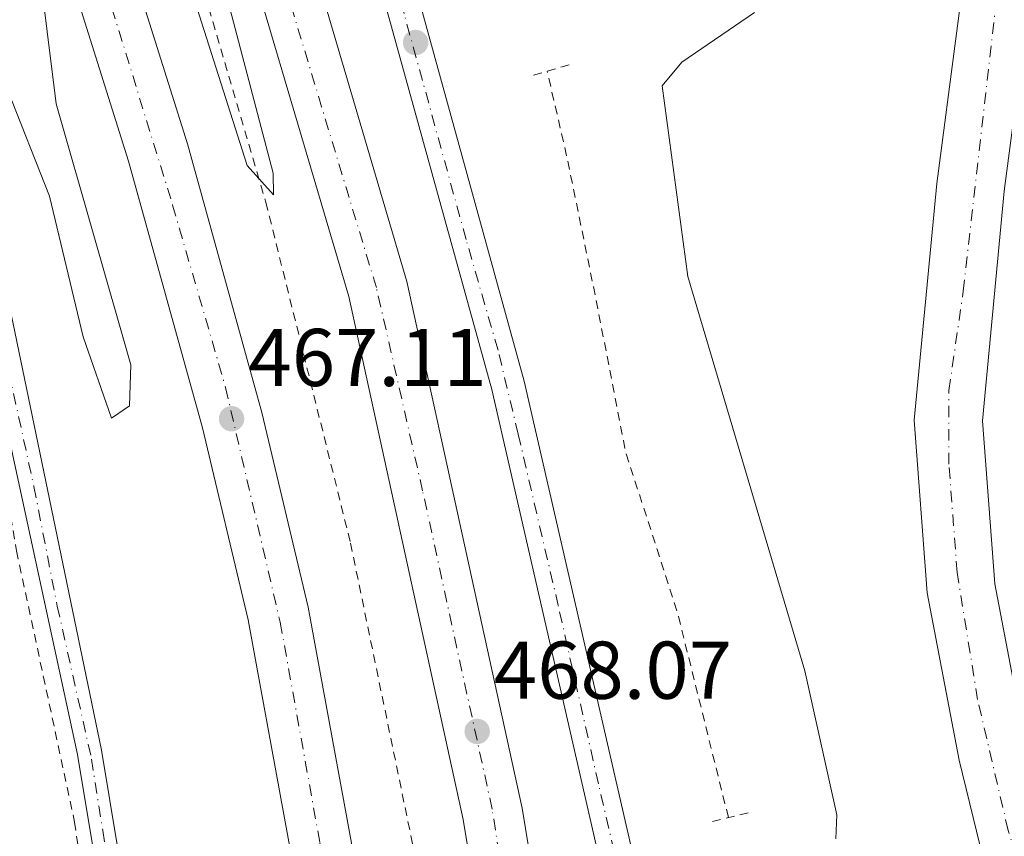
# Model space of a CAD drawing. Units: metres. Extents: x 610823 to 614268, y 4731635 to 4734003.
# Drawn here: x 613105 to 613225, y 4732145 to 4732245 of the extents above; entities that cross this region are included whole.
import ezdxf

# ---------------------------------------------------------------- set-up
doc = ezdxf.new("R2010")
doc.units = ezdxf.units.M
doc.header["$MEASUREMENT"] = 0
doc.linetypes.add('DGN Style 2', pattern=[1.7399219301090239, 1.043953158065414, -0.6959687720436097])
doc.linetypes.add('DGN Style 4', pattern=[2.7856150101045474, 1.391937544087219, -0.6959687720436097, 0.001739921930109024, -0.6959687720436097])
for name, color, linetype, lineweight in [('Autopista', 135, 'Continuous', 0), ('autovía', 7, 'DGN Style 4', 0), ('Carretera', 9, 'Continuous', 0), ('Cauce permanente', 151, 'Continuous', 13), ('Cota de punto acotado terreno', 7, 'Continuous', 0), ('Curva de nivel intermedia', 30, 'Continuous', 0), ('Eje de carretera', 7, 'DGN Style 4', 0), ('Línea blanca (vial)', 7, 'Continuous', 13), ('Línea de asfalto', 7, 'Continuous', 13), ('Línea de cuneta (fondo)', 4, 'DGN Style 2', 0), ('Pontón-alcantarilla (pasos de agua)', 1, 'DGN Style 2', 0), ('Punto acotado terreno (símbolo)', 7, 'Continuous', 0), ('Valla', 7, 'DGN Style 2', 0)]:
    doc.layers.add(name, color=color, linetype=linetype, lineweight=lineweight)
doc.styles.add('Style-Arial', font='arial.ttf')

# ---------------------------------------------------------------- blocks, each defined once
blk = doc.blocks.new('5PATER')
at = {"layer": 'Cauce permanente', "linetype": 'Continuous', "lineweight": 0}
h = blk.add_hatch(color=51, dxfattribs=at)
edge = h.paths.add_edge_path()
edge.add_ellipse((0, 0), major_axis=(-0.1095731443231308, -0.1110710700762829), ratio=0.9994222409660317, start_angle=0, end_angle=360)

msp = doc.modelspace()

# ---------------------------------------------------------------- linework, layer by layer
at = {"layer": 'Autopista', "color": 135, "linetype": 'Continuous', "lineweight": 0}
for points in [[(613153.1900000023, 4731981.869999998, 469.3800000000047), (613152.0500000002, 4732016.310000001, 469.0299999999989), (613149.2600000007, 4732059.600000001, 468.6300000000047), (613146.3299999981, 4732089.529999998, 468.3600000000006), (613141.2800000011, 4732123.840000001, 468.0299999999989), (613132.5399999993, 4732171.540000002, 467.4400000000023), (613126.9400000024, 4732195.02, 466.9400000000023), (613117.91, 4732227.67, 466.2100000000065), (613100.0599999976, 4732284.38, 465.0599999999977), (613081.87, 4732331.989999999, 463.8099999999977), (613090.0799999975, 4732331.600000001, 463.8899999999995), (613107.1700000021, 4732286.850000001, 465.0599999999977), (613125.1299999997, 4732229.810000001, 466.2100000000065), (613134.239999998, 4732196.899999999, 466.9400000000023), (613139.9100000008, 4732173.090000001, 467.4400000000023), (613148.7100000008, 4732125.07, 468.0299999999989), (613153.8000000003, 4732090.449999999, 468.3600000000006), (613156.7699999987, 4732060.210000002, 468.6300000000047), (613159.5699999994, 4732016.67, 469.0299999999989), (613160.7199999982, 4731981.949999999, 469.3800000000047)], [(613174.3999999977, 4731967.999999999, 470.0800000000018), (613173.8400000009, 4732005.779999998, 469.7599999999948), (613171.8599999984, 4732042.890000002, 469.2400000000052), (613168.7199999979, 4732079.099999999, 468.5899999999965), (613164.5399999982, 4732112.550000001, 468.2200000000012), (613158.8799999986, 4732147.08, 467.7100000000065), (613144.8700000008, 4732211.130000001, 466.7299999999959), (613127.9499999982, 4732268.470000001, 465.6000000000058), (613105.4400000023, 4732330.880000001, 464.3399999999965), (613113.5699999993, 4732330.500000001, 464.3899999999995), (613134.940000002, 4732270.740000002, 465.6000000000058), (613151.9899999977, 4732212.949999998, 466.7299999999959), (613166.1000000006, 4732148.460000001, 467.7100000000065), (613171.8099999991, 4732113.599999999, 468.2200000000012), (613176.0200000004, 4732079.87, 468.5899999999965), (613179.1900000019, 4732043.41, 469.2400000000052), (613181.1799999991, 4732006.029999998, 469.7599999999948), (613181.7499999991, 4731967.980000001, 470.0800000000018)]]:
    msp.add_polyline3d(points, dxfattribs=at)
at = {"layer": 'autovía', "color": 7, "linetype": 'DGN Style 4', "lineweight": 0}
for points in [[(613085.98, 4732331.790000001, 463.8500000000058), (613097.3799999994, 4732302.060000001, 464.6300000000048), (613102.4299999987, 4732289.380000001, 464.9600000000065), (613104.4600000004, 4732283.08, 465.1100000000006), (613109.3299999987, 4732267.660000003, 465.4199999999983), (613115.0100000005, 4732249.190000001, 465.800000000003), (613123.3000000007, 4732222.290000002, 466.3600000000007), (613129.7899999997, 4732199.960000004, 466.9799999999959), (613133.0399999995, 4732185.95, 467.2500000000001), (613136.4699999982, 4732171.230000001, 467.4499999999971), (613141.3399999987, 4732144.230000001, 467.7799999999989), (613145.3799999978, 4732122.02, 468.0500000000029), (613149.4400000012, 4732097.460000002, 468.2899999999936), (613151.2600000007, 4732078.180000001, 468.4900000000051), (613153.089999999, 4732060.520000001, 468.6199999999955), (613154.2899999993, 4732037.540000001, 468.8300000000018), (613156.1099999989, 4732010.75, 469.0800000000018), (613157.129999998, 4731981.920000001, 469.3800000000046)], [(613130.1400000004, 4731671.330000001, 471.7100000000063), (613146.8500000007, 4731730.970000003, 471.270000000004), (613152.7399999981, 4731756.140000001, 471.179999999993), (613163.0399999978, 4731805.859999999, 471.100000000006), (613166.899999998, 4731830.02, 470.8899999999995), (613169.1299999988, 4731844.430000001, 470.7599999999948), (613171.5699999996, 4731865.540000001, 470.5599999999978), (613173.7800000003, 4731884.690000001, 470.449999999997), (613176.2099999997, 4731910.27, 470.3600000000006), (613177.4300000002, 4731932.390000002, 470.350000000006), (613177.8399999992, 4731962.09, 470.1300000000047), (613177.229999999, 4731996.190000001, 469.8399999999967), (613176.420000002, 4732020.75, 469.7700000000042), (613175.1999999996, 4732049.250000001, 469.1300000000047), (613172.7699999998, 4732080.710000001, 468.570000000007), (613169.1099999986, 4732105.890000001, 468.300000000003), (613162.4299999999, 4732148.350000001, 467.7299999999959), (613153.9099999993, 4732187.330000001, 467.1100000000007), (613148.2499999999, 4732212.210000001, 466.729999999996), (613141.550000001, 4732234.330000001, 466.2899999999937), (613136.2800000005, 4732251.790000002, 465.949999999997), (613131.2299999989, 4732269.900000001, 465.5899999999966), (613124.1299999978, 4732289.390000002, 465.1999999999972), (613109.5000036327, 4732330.690077731, 464.3600000000007)]]:
    msp.add_polyline3d(points, dxfattribs=at)
at = {"layer": 'Carretera', "color": 9, "linetype": 'Continuous', "lineweight": 0}
for points in [[(613208.3500000022, 4732343.109999999, 472.5399999999936), (613211.3700000019, 4732339.470000001, 472.6199999999953), (613223.5899999995, 4732321.300000001, 472.2400000000052), (613231.0100000025, 4732303.41, 472.1999999999971), (613232.3700000015, 4732287.46, 471.9799999999959), (613232.1599999992, 4732277.449999999, 471.8699999999953), (613225.1499999996, 4732224.02, 471.2799999999989), (613222.4800000007, 4732195.9, 471.2100000000065), (613223.9800000006, 4732175.92, 470.5099999999948), (613227.7499999991, 4732156.239999999, 470.5299999999989), (613234.989999999, 4732129.88, 470.1300000000047), (613243.390000001, 4732104.880000002, 470.1300000000047), (613292.7700000005, 4731989.470000001, 470.320000000007)], [(613225.1600000008, 4732131.78, 470.1300000000047), (613219.6499999987, 4732154.350000001, 470.5299999999989), (613215.7300000006, 4732174.829999999, 470.5099999999948), (613214.1400000014, 4732195.980000001, 471.2100000000065), (613216.8900000005, 4732224.949999999, 471.2799999999989), (613223.460000002, 4732275.100000001, 471.8300000000018), (613221.6200000001, 4732288.279999998, 471.2400000000052), (613220.600000001, 4732298.300000001, 471.1499999999942), (613217.4600000005, 4732307.95, 471.2599999999948), (613211.9200000018, 4732315.880000001, 471.4600000000065), (613210.1400000004, 4732317.34, 471.5399999999936), (613204.2600000018, 4732322.17, 471.8399999999965), (613193.0100000021, 4732327.000000001, 471.9199999999983), (613178.3799999984, 4732329.859999999, 471.9199999999983), (613153.8299999972, 4732331.029999998, 471.9900000000052), (613151.3500000006, 4732338.42, 471.9900000000052), (613179.2600000014, 4732337.09, 471.9199999999983), (613195.1700000013, 4732333.980000001, 471.9199999999983), (613208.0700000006, 4732328.440000001, 471.8399999999965), (613214.7499999992, 4732322.949999998, 471.5399999999936), (613219.5599999994, 4732318.59, 472.2400000000052), (613207.4800000006, 4732336.560000001, 472.6199999999953), (613204.870000002, 4732339.689999999, 472.5399999999936), (613201.6900000013, 4732342.439999999, 472.1900000000023)], [(613131.4300000007, 4731999.96, 469.6399999999995), (613124.7299999995, 4732063.92, 468.8399999999965), (613115.7300000007, 4732130.49, 468.0899999999965), (613111.6499999993, 4732155.040000001, 466.9400000000023), (613090.2199999985, 4732253.970000001, 464.679999999993), (613079.3199999996, 4732293.819999999, 464.3000000000029), (613068.440000001, 4732332.62, 463.429999999993), (613073.1999999997, 4732332.390000001, 463.4499999999971), (613082.8900000014, 4732299.600000001, 464.2299999999959), (613091.9200000016, 4732264.76, 464.9900000000052), (613114.5900000008, 4732155.570000002, 466.9400000000023), (613118.6799999989, 4732130.930000001, 468.0899999999965), (613127.7000000001, 4732064.279999999, 468.8399999999965), (613134.4100000003, 4732000.190000001, 469.6399999999995)], [(613151.7300000006, 4732253.77, 466.6199999999953), (613166.3700000009, 4732200.730000001, 467.5800000000018), (613173.9200000014, 4732167.890000002, 468.1499999999942), (613179.5300000017, 4732143.36, 467.6999999999971)], [(613175.5100000006, 4732142.509999999, 467.6999999999971), (613169.9099999992, 4732166.970000001, 468.1499999999942), (613162.379999999, 4732199.720000001, 467.5800000000018), (613147.7899999999, 4732252.600000001, 466.6199999999953)]]:
    msp.add_polyline3d(points, dxfattribs=at)
at = {"layer": 'Curva de nivel intermedia', "color": 30, "linetype": 'Continuous', "lineweight": 0, "flags": 128}
for points, elevation in [([(613104.4699999995, 4732270.289999999), (613111.7899999997, 4732276.849999999), (613112.3799999997, 4732277.140000001), (613115.2600000009, 4732275.859999998), (613119.8499999996, 4732266.66), (613132.4299999992, 4732227.16), (613135.6600000013, 4732223.57), (613135.600000001, 4732226.230000001), (613122.9100000019, 4732274.56), (613122.4200000003, 4732279.58), (613114.4000000004, 4732303.34), (613116.0900000001, 4732307.169999998), (613125.2200000008, 4732309.390000001), (613134.2199999996, 4732313.190000001), (613136.4200000013, 4732312.989999999), (613150.0200000001, 4732284.390000001), (613152.2199999995, 4732280.789999999), (613153.82, 4732280.59), (613153.82, 4732283.989999999), (613151.8200000017, 4732290.789999999), (613143.2600000009, 4732317.220000001), (613141.9400000023, 4732329.179999998)], 465.0000000000001), ([(613103.0299999999, 4732236.559999999), (613108.2300000011, 4732223.4), (613112.3399999995, 4732206.160000001), (613115.7999999997, 4732196.220000001), (613118.0300000003, 4732197.740000002), (613118.1700000011, 4732202.740000002), (613109.0500000014, 4732234.699999999), (613106.8200000008, 4732252.440000001), (613103.4200000011, 4732265.09)], 465.0000000000001), ([(613204.5200000005, 4732144.689999999), (613204.6400000014, 4732147.639999999), (613200.740000001, 4732165.259999999), (613186.3900000011, 4732213.559999999), (613183.2599999995, 4732236.890000001), (613185.6800000002, 4732239.789999999), (613194.5600000005, 4732245.9)], 470)]:
    msp.add_lwpolyline(points, dxfattribs=dict(at, elevation=elevation))
at = {"layer": 'Eje de carretera', "color": 7, "linetype": 'DGN Style 4', "lineweight": 0}
for points in [[(613240.6200000009, 4732100.24, 470.1999999999971), (613230.86, 4732128.810000002, 470.2599999999949), (613225.640000001, 4732145.730000001, 470.3800000000046), (613221.8900000001, 4732161.760000001, 470.520000000004), (613219.3799999978, 4732177.300000003, 470.5800000000018), (613218.3799999988, 4732190.580000001, 471.0200000000041), (613218.3799999988, 4732199.600000001, 471.2200000000012), (613220.1299999988, 4732211.770000001, 471.25), (613225.3900000005, 4732258.130000001, 471.6499999999942), (613227.649999998, 4732275.300000002, 471.8399999999966), (613227.649999998, 4732288.320000002, 471.6600000000037)], [(613181.9600000009, 4732116.120000001, 469.3999999999942), (613180.8099999975, 4732123.49, 469.4900000000054), (613179.8099999984, 4732131.300000003, 468.3899999999995), (613178.019999998, 4732140.37, 467.8099999999978), (613175.4400000009, 4732151.460000001, 467.8600000000005), (613170.5300000003, 4732173.260000001, 468.0500000000029), (613165.6199999994, 4732194.24, 467.679999999993), (613163.1499999973, 4732204.550000002, 467.5000000000001), (613159.239999998, 4732218.100000001, 467.2500000000001), (613151.6400000006, 4732245.779999999, 466.800000000003), (613147.8299999975, 4732259.220000002, 466.5200000000041), (613139.3500000016, 4732286.050000001, 466.1300000000048)], [(613084.82, 4732282.860000002, 464.4299999999931), (613085.3999999989, 4732280.730000001, 464.4799999999959), (613092.1600000003, 4732254.57, 464.929999999993), (613100.73, 4732213.330000001, 465.7400000000052), (613106.3099999989, 4732187.840000001, 466.3000000000029), (613109.1700000024, 4732173.200000001, 466.5899999999966), (613113.3699999999, 4732154.470000002, 466.9799999999959), (613114.7299999989, 4732145.720000002, 467.3899999999995), (613116.5399999993, 4732135.310000002, 467.8699999999953), (613117.7499999986, 4732127.470000001, 468.1300000000048), (613120.4599999998, 4732105.440000001, 468.3699999999955), (613123.4599999995, 4732085.020000001, 468.6100000000006), (613126.0199999987, 4732066.460000002, 468.8200000000069), (613126.9299999987, 4732056.960000002, 468.9299999999931), (613129.3400000002, 4732033.800000002, 469.2200000000012), (613131.6, 4732012.070000002, 469.4900000000054), (613132.8000000003, 4732001.17, 469.6300000000048)]]:
    msp.add_polyline3d(points, dxfattribs=at)
at = {"layer": 'Línea blanca (vial)', "color": 7, "linetype": 'Continuous', "lineweight": 13}
for points in [[(613104.2699999983, 4731670.92, 471.5399999999937), (613113.8799999995, 4731710.16, 471.050000000003), (613123.2499999994, 4731753.91, 470.9400000000023), (613132.949999998, 4731816.980000002, 470.2599999999949), (613134.7299999993, 4731836.680000001, 469.8699999999953), (613137.5299999999, 4731895.350000001, 470.0200000000041), (613137.3199999998, 4731944.52, 469.4900000000054), (613134.4099999998, 4732000.190000001, 469.6399999999995), (613127.6999999996, 4732064.28, 468.8399999999965), (613118.6799999984, 4732130.930000002, 468.0899999999967), (613114.5900000003, 4732155.570000002, 466.9400000000024), (613091.9200000011, 4732264.760000001, 464.9900000000054), (613082.890000001, 4732299.600000001, 464.2299999999959), (613073.1999999993, 4732332.390000001, 463.4499999999972)], [(613081.8699999994, 4732331.99, 463.8099999999977), (613100.0599999971, 4732284.380000001, 465.0599999999978), (613117.9099999996, 4732227.67, 466.2100000000063), (613126.9400000019, 4732195.020000001, 466.9400000000024), (613132.5399999988, 4732171.540000002, 467.4400000000026), (613141.2800000006, 4732123.840000001, 468.0299999999989), (613146.3299999976, 4732089.529999999, 468.3600000000006), (613149.2600000004, 4732059.600000001, 468.6300000000046), (613152.0499999997, 4732016.310000001, 469.0299999999988), (613153.1900000018, 4731981.869999999, 469.3800000000046), (613152.8399999987, 4731951.210000002, 469.8000000000029), (613150.940000001, 4731912.770000001, 470.3899999999995), (613148.0599999977, 4731878.210000004, 470.5099999999948), (613143.6000000007, 4731843.790000001, 470.8899999999995), (613137.3599999979, 4731805.550000002, 470.8999999999942), (613130.489999997, 4731771.490000002, 471.0599999999976), (613121.1900000008, 4731731.689999999, 471.2400000000054), (613104.2699999983, 4731670.92, 471.5399999999937)], [(613090.079999997, 4732331.600000001, 463.8899999999995), (613107.1700000018, 4732286.850000001, 465.0599999999978), (613125.1299999993, 4732229.810000001, 466.2100000000063), (613134.2399999975, 4732196.9, 466.9400000000024), (613139.9100000004, 4732173.090000001, 467.4400000000026), (613148.7100000003, 4732125.07, 468.0299999999989), (613153.7999999998, 4732090.45, 468.3600000000006), (613156.7699999983, 4732060.210000002, 468.6300000000046), (613159.5699999989, 4732016.670000001, 469.0299999999988), (613160.7199999979, 4731981.949999999, 469.3800000000046), (613160.3700000013, 4731950.980000001, 469.8000000000029), (613158.4600000002, 4731912.279999999, 470.3899999999995), (613155.55, 4731877.41, 470.5099999999948), (613151.0500000005, 4731842.7, 470.8899999999995), (613144.7699999998, 4731804.199999999, 470.8999999999942), (613137.8500000018, 4731769.890000002, 471.0599999999976), (613128.4899999986, 4731729.820000002, 471.2400000000054), (613112.1200000005, 4731671.040000003, 471.5299999999989)], [(613105.4400000017, 4732330.880000002, 464.3399999999965), (613127.9499999977, 4732268.470000001, 465.6000000000058), (613144.8700000005, 4732211.130000002, 466.729999999996), (613158.8799999983, 4732147.08, 467.7100000000065), (613164.5399999977, 4732112.550000002, 468.2200000000012), (613168.7199999974, 4732079.100000001, 468.5899999999965), (613171.8599999979, 4732042.890000002, 469.2400000000052), (613173.8400000005, 4732005.779999999, 469.7599999999948), (613174.3999999971, 4731968, 470.0800000000017), (613173.6599999995, 4731933.010000001, 470.350000000006), (613171.7999999998, 4731902.280000002, 470.3600000000006), (613168.6200000013, 4731868.76, 470.5299999999989), (613164.7800000012, 4731839.060000001, 470.8099999999978), (613159.8399999993, 4731809.480000001, 471.100000000006), (613151.9499999991, 4731769.350000001, 471.1399999999995), (613143.9600000005, 4731734.730000002, 471.25), (613126.3099999971, 4731671.270000001, 471.7200000000012)], [(613113.5699999988, 4732330.500000002, 464.3899999999994), (613134.9400000017, 4732270.740000002, 465.6000000000058), (613151.9899999971, 4732212.949999999, 466.729999999996), (613166.1000000001, 4732148.460000002, 467.7100000000065), (613171.8099999987, 4732113.600000001, 468.2200000000012), (613176.0199999998, 4732079.870000001, 468.5899999999965), (613179.1900000015, 4732043.41, 469.2400000000052), (613181.1799999987, 4732006.029999999, 469.7599999999948), (613181.7499999986, 4731967.980000002, 470.0800000000017), (613180.9999999999, 4731932.710000001, 470.350000000006), (613179.12, 4731901.710000001, 470.3600000000006), (613175.9200000014, 4731867.939999999, 470.5299999999989), (613172.05, 4731837.99, 470.8099999999978), (613167.0700000002, 4731808.16, 471.100000000006), (613159.1299999985, 4731767.820000002, 471.1399999999995), (613151.0799999974, 4731732.920000002, 471.25), (613133.9699999993, 4731671.390000002, 471.6999999999971)], [(613121.1200000015, 4732330.15, 465.1999999999972), (613132.5199999987, 4732301.230000001, 465.8600000000006), (613147.7899999995, 4732252.600000001, 466.6199999999955), (613162.3799999985, 4732199.720000001, 467.580000000002), (613169.9099999988, 4732166.970000002, 468.1499999999942), (613175.5100000001, 4732142.51, 467.699999999997), (613177.41, 4732132.730000001, 468.1300000000048), (613178.8299999972, 4732123.199999999, 469.4900000000054), (613183.5100000021, 4732094.730000001, 469.5399999999936)], [(613223.4600000015, 4732275.100000001, 470.8300000000018), (613221.1999999996, 4732270.100000001, 470.5099999999948), (613217.7699999985, 4732265.300000002, 470.1900000000024), (613209.4899999973, 4732257.619999999, 469.5899999999965), (613200.5799999977, 4732253.000000001, 469.0500000000029), (613194.6799999991, 4732251.340000001, 468.7499999999999), (613183.3700000013, 4732250.930000002, 468.1300000000048), (613168.78, 4732254.880000001, 467.3899999999995), (613162.5500000005, 4732258.600000001, 467.1300000000048), (613154.3500000021, 4732265.86, 466.6999999999971), (613143.9299999992, 4732278.620000001, 466.2299999999959), (613151.73, 4732253.77, 466.6199999999955), (613166.3700000005, 4732200.730000001, 467.580000000002), (613173.9200000009, 4732167.890000002, 468.1499999999942), (613179.5300000012, 4732143.360000002, 467.699999999997), (613181.4600000002, 4732133.430000001, 468.1300000000048), (613182.8900000007, 4732123.810000002, 469.4900000000054), (613186.5199999984, 4732129.930000001, 469.1100000000007), (613189.9600000005, 4732133.440000001, 469.1199999999953), (613198.0100000016, 4732138.16, 469.4900000000054), (613201.7399999978, 4732139.300000002, 469.679999999993), (613211.8000000005, 4732139.17, 470.5399999999937), (613216.6399999997, 4732137.84, 470.8399999999967), (613225.1600000003, 4732131.78, 470.6399999999994)], [(613131.7399999986, 4731836.630000002, 469.8800000000048), (613134.5399999993, 4731895.420000001, 470.0200000000041), (613134.3400000003, 4731944.440000001, 469.4900000000054), (613131.4300000002, 4731999.960000001, 469.6399999999995), (613124.729999999, 4732063.920000001, 468.8399999999965), (613115.7300000002, 4732130.490000002, 468.0899999999967), (613111.6499999987, 4732155.040000002, 466.9400000000024), (613090.2199999979, 4732253.970000002, 464.6799999999931)]]:
    msp.add_polyline3d(points, dxfattribs=at)
at = {"layer": 'Línea de asfalto', "color": 7, "linetype": 'Continuous', "lineweight": 13}
for points in [[(613223.589999999, 4732321.300000002, 472.2400000000054), (613231.010000002, 4732303.410000001, 472.199999999997), (613232.3700000009, 4732287.460000001, 471.979999999996), (613232.1599999985, 4732277.449999999, 471.8699999999955), (613225.1499999991, 4732224.02, 471.2799999999989), (613222.4800000002, 4732195.900000001, 471.2100000000065), (613223.98, 4732175.920000001, 470.5099999999948), (613227.7499999986, 4732156.24, 470.5299999999989), (613234.9899999984, 4732129.880000001, 470.1300000000047), (613243.3900000004, 4732104.880000004, 470.1300000000047), (613292.77, 4731989.470000001, 470.320000000007), (613313.0000000006, 4731936.510000001, 470.5399999999937), (613329.8599999984, 4731871.430000001, 470.3999999999943), (613333.9399999997, 4731855.17, 470.320000000007)], [(613223.4600000015, 4732275.100000001, 471.8300000000017), (613216.89, 4732224.949999999, 471.2799999999989), (613214.140000001, 4732195.980000001, 471.2100000000065), (613215.73, 4732174.83, 470.5099999999948), (613219.6499999983, 4732154.350000001, 470.5299999999989), (613225.1600000003, 4732131.78, 470.1300000000047)]]:
    msp.add_polyline3d(points, dxfattribs=at)
at = {"layer": 'Línea de cuneta (fondo)', "color": 4, "linetype": 'DGN Style 2', "lineweight": 0, "extrusion": (-0.006580610180345827, 0.0140452782609597, 0.9998797056287454), "elevation": 62894.69637222112, "flags": 128}
msp.add_lwpolyline([(613181.1545194136, 4731730.673387709), (613174.902088077, 4731755.83580575), (613168.5901187274, 4731775.337793397), (613164.8982900761, 4731794.29965514), (613161.3865891513, 4731811.471429189), (613158.9455889917, 4731822.082404275)], dxfattribs=at)
at = {"layer": 'Línea de cuneta (fondo)', "color": 4, "linetype": 'DGN Style 2', "lineweight": 0}
msp.add_polyline3d([(613098.0499999998, 4732331.230000001, 462.5399999999936), (613108.2999999998, 4732304.84, 462.9199999999983), (613120.8499999996, 4732269.810000001, 463.8800000000047), (613134.7199999997, 4732222.66, 464.2599999999948), (613145.0899999999, 4732180.91, 465.2200000000012), (613155.1299999999, 4732132.27, 465.9799999999959), (613159.8600000005, 4732093.960000001, 466.5599999999977), (613165.6699999999, 4732027.74, 467.320000000007), (613168, 4731973.710000001, 467.8999999999942), (613166.0599999996, 4731916.439999999, 468.2799999999989), (613162.0700000003, 4731870.24, 468.4700000000012), (613150.5999999996, 4731797.859999999, 468.8500000000058), (613138.9699999997, 4731742.779999999, 469.0500000000029), (613125.2000000002, 4731688.970000001, 469.2400000000052), (613119.6100000005, 4731671.16, 469.3000000000029)], dxfattribs=at)
at = {"layer": 'Pontón-alcantarilla (pasos de agua)', "color": 1, "linetype": 'DGN Style 2', "lineweight": 0, "extrusion": (0.04108868350791679, 0.01201477129488841, 0.9990832624753143), "elevation": 82514.94374354635, "flags": 128}
msp.add_lwpolyline([(4369948.795514751, -1914891.467535392), (4369948.795514751, -1914886.795651404)], dxfattribs=at)
at = {"layer": 'Pontón-alcantarilla (pasos de agua)', "color": 1, "linetype": 'DGN Style 2', "lineweight": 0, "elevation": 466.4700000000012, "flags": 128}
msp.add_lwpolyline([(613193.79, 4732147.91), (613189.29, 4732146.789999999)], dxfattribs=at)
at = {"layer": 'Valla', "color": 7, "linetype": 'DGN Style 2', "lineweight": 0}
msp.add_polyline3d([(613071.4966000002, 4732055.677300001, 468.1900000000023), (613068.5899999999, 4732053.380000001, 468.1900000000023), (613065.9800000006, 4732053.130000001, 468.3899999999995), (613063.0499999998, 4732055.480000001, 468.1900000000023), (613055.5, 4732097.07, 467.429999999993), (613054.2300000006, 4732110.640000001, 467.2400000000052), (613055.8899999997, 4732121.380000001, 466.8500000000058), (613073.8099999996, 4732163.199999999, 466.2799999999989), (613083.3300000001, 4732188.230000001, 465.8999999999942), (613088.4600000001, 4732208.800000001, 465.7100000000065), (613090.75, 4732228.220000001, 465.320000000007), (613092.8099999996, 4732231.869999999, 465.1300000000047), (613096.79, 4732219.640000001, 465.5099999999948), (613100.25, 4732203.029999999, 466.2799999999989), (613104.1799999997, 4732179.960000001, 466.4700000000012), (613111.29, 4732146.76, 467.0500000000029), (613119.4600000001, 4732089.350000001, 468.1900000000023), (613119.3700000001, 4732078.869999999, 468.7700000000041), (613117.1900000004, 4732070.66, 468.7700000000041), (613112.8300000001, 4732067.480000001, 468.7700000000041), (613108.7999999998, 4732066.42, 468.7700000000041), (613107.0800000001, 4732066.59, 468.5800000000018)], dxfattribs=at)

# ---------------------------------------------------------------- block references
at = {"layer": 'Punto acotado terreno (símbolo)', "color": 7, "linetype": 'Continuous', "lineweight": 0, "xscale": 10, "yscale": 10, "zscale": 10}
for p in [(613153.0599999977, 4732242.210000002, 466.9199999999983), (613130.5199999983, 4732196.150000001, 467.1100000000006), (613160.6000000016, 4732157.86, 468.0700000000075)]:
    msp.add_blockref('5PATER', p, dxfattribs=at)

# ---------------------------------------------------------------- texts
at = {"layer": 'Cota de punto acotado terreno', "color": 7, "linetype": 'Continuous', "lineweight": 0, "style": 'Style-Arial'}
for s, p in [('467.11', (613132.6000000018, 4732200.149999999, 467.1100000000006)), ('468.07', (613162.6499999994, 4732161.859999998, 468.070000000007))]:
    msp.add_text(s, height=7.000000000000002, dxfattribs=at).set_placement(p)

doc.saveas('drawing.dxf')
